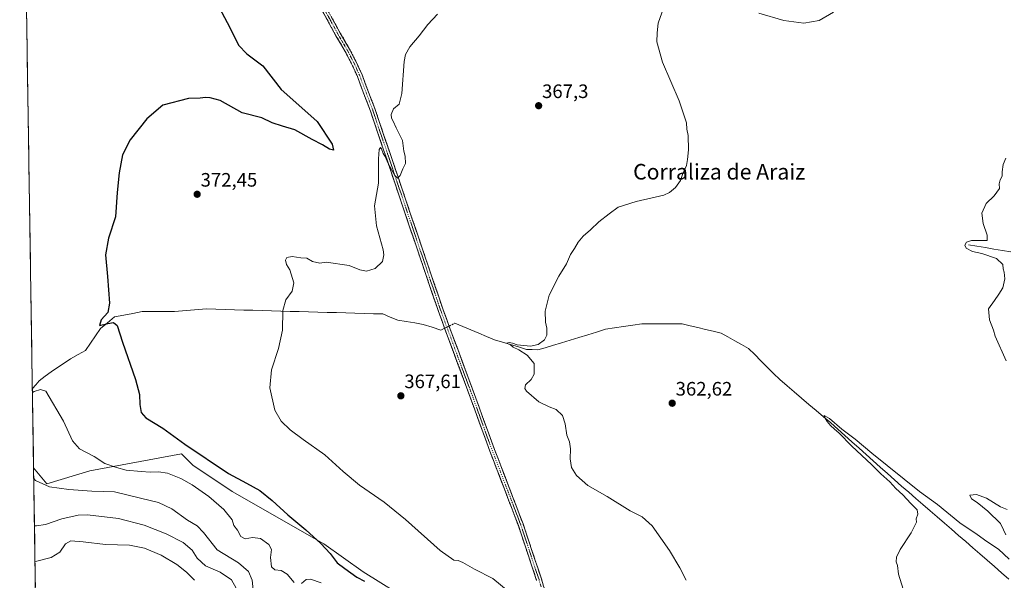
# Model space of a CAD drawing. Units: metres. Extents: x 607986 to 611457, y 4694568 to 4696935.
# Drawn here: x 607991 to 608498, y 4696016 to 4696304 of the extents above; entities that cross this region are included whole.
import ezdxf
from ezdxf.enums import TextEntityAlignment as Align

# ---------------------------------------------------------------- set-up
doc = ezdxf.new("R2010")
doc.units = ezdxf.units.M
doc.header["$MEASUREMENT"] = 0
doc.linetypes.add('TRAZO_Y_PUNTO', pattern=[1, 0.5, -0.25, 0, -0.25])
doc.linetypes.add('TRAZOSX2', pattern=[1.5, 1, -0.5])
for name, color, linetype, lineweight in [('Camino', 19, 'TRAZOSX2', 0), ('Camino Cxs', 19, 'Continuous', 0), ('Camino eje', 19, 'TRAZO_Y_PUNTO', 0), ('Carátula', 7, 'Continuous', 5), ('Corriente artificial lineal', 5, 'TRAZOSX2', 13), ('Corriente artificial lineal oculto', 135, 'TRAZO_Y_PUNTO', 13), ('Corriente natural lineal', 142, 'Continuous', 13), ('Cultivos herbáceos CxS', 92, 'Continuous', 0), ('Curva de nivel maestra', 36, 'Continuous', 30), ('Curva de nivel normal', 36, 'Continuous', 0), ('Matorral CxS', 135, 'Continuous', 0), ('Municipio CxS', 142, 'Continuous', 0), ('Punto de cota en terreno', 7, 'Continuous', 0), ('Rótulo de punto de cota en terreno', 19, 'Continuous', 0), ('Texto cartográfico', 19, 'Continuous', 0)]:
    doc.layers.add(name, color=color, linetype=linetype, lineweight=lineweight)
doc.styles.add('Arial', font='txt', dxfattribs={"height": 0.2})

# ---------------------------------------------------------------- blocks, each defined once
blk = doc.blocks.new('*U150')
at = {"layer": 'Cultivos herbáceos CxS', "color": 92, "linetype": 'Continuous', "lineweight": 0}
blk.add_polyline3d([(608193.88, 4696003.87, 373.66), (608167.91, 4696019.93, 374.23), (608147.7, 4696034.37, 374.88), (608100.55, 4696061.32, 376.66), (608080.35, 4696074.8, 376.83), (608075.03, 4696080.12, 376.09), (608074.96, 4696080.19, 376.08), (608074.57, 4696080.58, 376.04), (608027.43, 4696071.91, 381.95), (608005.29, 4696065.17, 385.01), (607998.42, 4696073.39, 384.09), (607991.27, 4696536.4, 378.53)], dxfattribs=at)
blk = doc.blocks.new('*U172')
at = {"layer": 'Curva de nivel normal', "color": 36, "linetype": 'Continuous', "lineweight": 0}
blk.add_polyline3d([(608102.66, 4696011.44, 390), (608100.32, 4696015.8, 390), (608094.46, 4696019.78, 390), (608086.83, 4696022.94, 390), (608082.54, 4696026.91, 390), (608080.05, 4696031.09, 390), (608075.37, 4696035.06, 390), (608066.59, 4696039.54, 390), (608055.32, 4696044, 390), (608042.04, 4696047.42, 390), (608026.14, 4696049.22, 390), (608021.42, 4696049.02, 390), (608013.01, 4696047.16, 390), (608004.63, 4696044.27, 390), (607999.84, 4696043.68, 390), (607998.88, 4696043.67, 390)], dxfattribs=at)
blk = doc.blocks.new('*U173')
at = {"layer": 'Curva de nivel normal', "color": 36, "linetype": 'Continuous', "lineweight": 0}
blk.add_polyline3d([(607998.51, 4696067.88, 385), (607999.48, 4696066.94, 385), (608006.55, 4696063.69, 385), (608016.52, 4696062.21, 385), (608028.31, 4696061.49, 385), (608040.04, 4696061.08, 385), (608053.42, 4696057.79, 385), (608062.62, 4696055.6, 385), (608069.57, 4696052.41, 385), (608077.65, 4696046.57, 385), (608082.55, 4696043.58, 385), (608085.77, 4696040.2, 385), (608092.94, 4696031.33, 385), (608103.78, 4696024.48, 385), (608108.98, 4696020.02, 385), (608110.94, 4696015.6, 385), (608111.46, 4696010.64, 385)], dxfattribs=at)
blk = doc.blocks.new('*U174')
at = {"layer": 'Curva de nivel normal', "color": 36, "linetype": 'Continuous', "lineweight": 0}
for points in [[(607997.82, 4696112.21, 380), (607998.77, 4696112.8, 380), (608001.99, 4696113.69, 380), (608004.73, 4696112.94, 380), (608013.76, 4696097.53, 380), (608018.42, 4696087.31, 380), (608022.12, 4696083.18, 380), (608029.63, 4696079.34, 380), (608035.08, 4696075.68, 380), (608041.01, 4696073.66, 380), (608046.07, 4696072.22, 380), (608053.83, 4696071.6, 380), (608058.45, 4696071.13, 380), (608062.74, 4696071.35, 380), (608067.26, 4696070.62, 380), (608074.22, 4696067.88, 380), (608079.96, 4696064.68, 380), (608088.62, 4696058.74, 380), (608096.34, 4696051.92, 380), (608100.57, 4696046.61, 380), (608101.45, 4696043.74, 380), (608103.31, 4696041.31, 380), (608105.05, 4696038.06, 380), (608107.29, 4696036.98, 380), (608110.96, 4696037.66, 380), (608115.17, 4696037.14, 380), (608119.48, 4696034.03, 380), (608120.77, 4696031.34, 380), (608120.35, 4696027.34, 380), (608120.79, 4696022.54, 380), (608122.57, 4696021, 380), (608125.83, 4696020.54, 380), (608128.95, 4696018.64, 380), (608132.44, 4696014.4, 380)], [(608136.29, 4696014, 380), (608138.66, 4696016.05, 380), (608140.93, 4696016.22, 380), (608146.45, 4696014.24, 380)]]:
    blk.add_polyline3d(points, dxfattribs=at)
blk = doc.blocks.new('*U177')
at = {"layer": 'Curva de nivel normal', "color": 36, "linetype": 'Continuous', "lineweight": 0}
for points in [[(608334.18, 4696015.56, 365), (608330.89, 4696021.94, 365), (608325.52, 4696030.91, 365), (608316.63, 4696043.68, 365), (608311.48, 4696048.25, 365), (608305.36, 4696051.29, 365), (608293.48, 4696058.68, 365), (608283.63, 4696064.36, 365), (608277.8, 4696069.44, 365), (608275.22, 4696073.67, 365), (608274.5, 4696078, 365), (608274.72, 4696083.22, 365), (608274.1, 4696086.82, 365), (608272.8, 4696090.19, 365), (608271.9, 4696096.08, 365), (608270.49, 4696100.38, 365), (608267.25, 4696103.43, 365), (608263.59, 4696104.81, 365), (608258.37, 4696107.49, 365), (608252.04, 4696112.9, 365), (608251.16, 4696114.25, 365), (608251.56, 4696116.19, 365), (608254.46, 4696118.94, 365), (608256, 4696121.64, 365), (608256.03, 4696127.18, 365), (608252.38, 4696131.48, 365), (608248.02, 4696134.17, 365), (608245.08, 4696135.46, 365), (608243.7, 4696136.81, 365), (608241.66, 4696137.6, 365), (608243.08, 4696137.86, 365), (608244.84, 4696137.56, 365), (608247.29, 4696136.68, 365), (608254.06, 4696136.11, 365), (608257.95, 4696136.86, 365), (608261.24, 4696139.39, 365), (608262.42, 4696141.74, 365), (608262.42, 4696145.27, 365), (608261.82, 4696148.34, 365), (608261.64, 4696154, 365), (608263.67, 4696162.22, 365), (608268.62, 4696171.99, 365), (608272.54, 4696178.38, 365), (608274.62, 4696183.22, 365), (608276.78, 4696186.36, 365), (608278.6, 4696189.61, 365), (608281.2, 4696192.74, 365), (608284.95, 4696195.93, 365), (608289.28, 4696200.1, 365), (608294.51, 4696204.2, 365), (608299.2, 4696207.58, 365), (608308.51, 4696210.54, 365), (608322.62, 4696213.8, 365), (608325.58, 4696215.04, 365), (608328.72, 4696217.67, 365), (608331.18, 4696221.34, 365), (608332.3, 4696224.34, 365), (608334.38, 4696229, 365), (608334.86, 4696232.12, 365), (608335.38, 4696237.12, 365), (608335.1, 4696244.45, 365), (608334.58, 4696247.67, 365), (608334.36, 4696251, 365), (608330.56, 4696262.24, 365), (608322.02, 4696282.23, 365), (608319.04, 4696292.68, 365), (608319.18, 4696297.28, 365), (608319.8, 4696302.34, 365), (608324.22, 4696315, 365)], [(608371.62, 4696307.39, 365), (608384.34, 4696303.59, 365), (608394.72, 4696302.33, 365), (608402.51, 4696303.6, 365), (608410.01, 4696307.85, 365)]]:
    blk.add_polyline3d(points, dxfattribs=at)
blk = doc.blocks.new('*U178')
at = {"layer": 'Curva de nivel maestra', "color": 36, "linetype": 'Continuous', "lineweight": 30}
blk.add_polyline3d([(608093.9, 4696310.29, 375), (608099.36, 4696299.99, 375), (608103.87, 4696290.95, 375), (608108.12, 4696286.47, 375), (608116.35, 4696280.29, 375), (608125.8, 4696268.18, 375), (608134.94, 4696260.1, 375), (608144.33, 4696251.6, 375), (608151.95, 4696240.07, 375), (608152.73, 4696236.9, 375), (608150.66, 4696237.36, 375), (608147.11, 4696239.67, 375), (608141.8, 4696242.45, 375), (608132.74, 4696247.44, 375), (608126.4, 4696249.31, 375), (608121.2, 4696251.06, 375), (608115.82, 4696253.51, 375), (608105.73, 4696256.19, 375), (608094.49, 4696262.4, 375), (608089.29, 4696263.83, 375), (608086.93, 4696264.07, 375), (608084.16, 4696263.68, 375), (608078.15, 4696263.48, 375), (608064.96, 4696260.02, 375), (608056.7, 4696253.05, 375), (608048.1, 4696242.27, 375), (608044.24, 4696234.54, 375), (608042.38, 4696225.21, 375), (608041.46, 4696215.17, 375), (608040.48, 4696202.52, 375), (608036.94, 4696191.65, 375), (608035.34, 4696183.06, 375), (608036.4, 4696171.97, 375), (608037.47, 4696158.25, 375), (608036.58, 4696153.34, 375), (608033.2, 4696149.65, 375), (608032.26, 4696146.67, 375), (608036.65, 4696147.69, 375), (608039.55, 4696148.15, 375), (608041.47, 4696146.74, 375), (608044.16, 4696138.1, 375), (608050.86, 4696118.88, 375), (608052.92, 4696111.23, 375), (608053.1, 4696106, 375), (608053.76, 4696101.99, 375), (608056.22, 4696099.14, 375), (608064.86, 4696093.9, 375), (608076.22, 4696085.6, 375), (608098.71, 4696070.55, 375), (608108.03, 4696065.59, 375), (608114.87, 4696061.71, 375), (608121.08, 4696056.7, 375), (608129.21, 4696049.21, 375), (608138.53, 4696041.54, 375), (608146.27, 4696034.57, 375), (608150.92, 4696029.42, 375), (608154.53, 4696024.48, 375), (608158.57, 4696021.68, 375), (608164.79, 4696017.17, 375), (608168.75, 4696015.12, 375)], dxfattribs=at)
blk = doc.blocks.new('5PATER')
at = {"layer": 'Carátula', "linetype": 'Continuous', "lineweight": 5}
h = blk.add_hatch(color=250, dxfattribs=at)
edge = h.paths.add_edge_path()
edge.add_ellipse((0, 0.01), major_axis=(-1.33, -1.34), ratio=0.999422, start_angle=0, end_angle=360)

msp = doc.modelspace()

# ---------------------------------------------------------------- linework, layer by layer
at = {"layer": 'Camino', "color": 19, "linetype": 'TRAZOSX2', "lineweight": 0}
for points in [[(608147.3, 4696308.09), (608153.99, 4696295.8), (608158.73, 4696287.7), (608162.53, 4696280.31), (608165.02, 4696274.74), (608171.7, 4696257.02), (608180.09, 4696232.38), (608189.44, 4696204.68), (608206.7, 4696153.89), (608220.1, 4696117.7), (608225.27, 4696103.72), (608231.56, 4696086.25), (608247.81, 4696043.73), (608257.24, 4696015.53)], [(608261.86, 4696008.73), (608259.69, 4696016.29), (608250.23, 4696044.6), (608233.97, 4696087.15), (608227.68, 4696104.6), (608222.51, 4696118.59), (608209.12, 4696154.75), (608191.87, 4696205.5), (608182.52, 4696233.2), (608174.12, 4696257.89), (608167.4, 4696275.71), (608164.84, 4696281.42), (608160.98, 4696288.94), (608156.23, 4696297.06), (608149.54, 4696309.34)]]:
    msp.add_lwpolyline(points, dxfattribs=at)
at = {"layer": 'Camino Cxs', "color": 19, "linetype": 'Continuous', "lineweight": 0}
for points in [[(608257.24, 4696015.53, 368.63), (608255.67, 4696020.23, 368.6), (608254.1, 4696024.93, 368.46), (608252.53, 4696029.63, 368.1), (608250.95, 4696034.33, 368.23), (608249.38, 4696039.03, 368.1), (608247.81, 4696043.73, 367.81), (608246.19, 4696047.98, 367.94), (608244.56, 4696052.23, 367.75), (608242.94, 4696056.49, 367.57), (608241.31, 4696060.74, 367.57), (608239.69, 4696064.99, 367.49), (608238.06, 4696069.24, 367.21), (608236.44, 4696073.49, 367.28), (608234.81, 4696077.75, 367.28), (608233.19, 4696082, 367.02), (608231.56, 4696086.25, 367.01), (608229.99, 4696090.62, 367.12), (608228.42, 4696094.99, 366.9), (608226.84, 4696099.35, 366.81), (608225.27, 4696103.72, 366.97), (608223.55, 4696108.38, 366.8), (608221.82, 4696113.04, 366.84), (608220.1, 4696117.7, 366.94), (608218.43, 4696122.22, 366.84), (608216.75, 4696126.75, 366.83), (608215.08, 4696131.27, 366.96), (608213.4, 4696135.8, 366.84), (608211.73, 4696140.32, 366.93), (608210.05, 4696144.84, 366.97), (608208.38, 4696149.37, 366.95), (608206.7, 4696153.89, 367.16), (608205.13, 4696158.51, 367.52), (608203.56, 4696163.12, 367.47), (608201.99, 4696167.74, 367.47), (608200.42, 4696172.36, 367.99), (608198.85, 4696176.98, 368.1), (608197.29, 4696181.59, 368.07), (608195.72, 4696186.21, 368.46), (608194.15, 4696190.83, 368.65), (608192.58, 4696195.45, 368.69), (608191.01, 4696200.06, 369.04), (608189.44, 4696204.68, 369.15), (608187.88, 4696209.3, 369.08), (608186.32, 4696213.91, 369.21), (608184.77, 4696218.53, 369.64), (608183.21, 4696223.15, 369.53), (608181.65, 4696227.76, 369.88), (608180.09, 4696232.38, 370.13), (608178.69, 4696236.49, 370.09), (608177.29, 4696240.59, 370.03), (608175.9, 4696244.7, 370.3), (608174.5, 4696248.81, 370.63), (608173.1, 4696252.91, 370.49), (608171.7, 4696257.02, 370.7), (608170.03, 4696261.45, 370.99), (608168.36, 4696265.88, 370.9), (608166.69, 4696270.31, 370.93), (608165.02, 4696274.74, 371.31), (608163.78, 4696277.53, 371.28), (608162.53, 4696280.31, 371.28), (608160.63, 4696284.01, 371.61), (608158.73, 4696287.7, 371.64), (608156.36, 4696291.75, 371.8), (608153.99, 4696295.8, 371.96), (608151.76, 4696299.9, 371.97), (608149.53, 4696303.99, 372.31), (608147.3, 4696308.09, 372.23)], [(608151.77, 4696305.25, 372.4), (608154, 4696301.15, 372.09), (608156.23, 4696297.06, 372.14), (608158.61, 4696293, 371.85), (608160.98, 4696288.94, 371.86), (608162.91, 4696285.18, 371.58), (608164.84, 4696281.42, 371.42), (608166.12, 4696278.57, 371.51), (608167.4, 4696275.71, 371.27), (608169.08, 4696271.26, 371.01), (608170.76, 4696266.8, 371.1), (608172.44, 4696262.35, 370.99), (608174.12, 4696257.89, 370.74), (608175.52, 4696253.78, 370.73), (608176.92, 4696249.66, 370.73), (608178.32, 4696245.55, 370.37), (608179.72, 4696241.43, 370.27), (608181.12, 4696237.32, 370.41), (608182.52, 4696233.2, 370.26), (608184.08, 4696228.58, 370.03), (608185.64, 4696223.97, 369.88), (608187.2, 4696219.35, 369.74), (608188.75, 4696214.73, 369.36), (608190.31, 4696210.12, 369.35), (608191.87, 4696205.5, 369.34), (608193.44, 4696200.89, 369.09), (608195.01, 4696196.27, 368.95), (608196.57, 4696191.66, 368.93), (608198.14, 4696187.05, 368.51), (608199.71, 4696182.43, 368.26), (608201.28, 4696177.82, 368.35), (608202.85, 4696173.2, 367.99), (608204.42, 4696168.59, 367.7), (608205.98, 4696163.98, 367.77), (608207.55, 4696159.36, 367.63), (608209.12, 4696154.75, 367.3), (608210.79, 4696150.23, 367.27), (608212.47, 4696145.71, 367.1), (608214.14, 4696141.19, 366.97), (608215.82, 4696136.67, 367.1), (608217.49, 4696132.15, 367.03), (608219.16, 4696127.63, 366.91), (608220.84, 4696123.11, 367.12), (608222.51, 4696118.59, 366.99), (608224.23, 4696113.93, 366.89), (608225.96, 4696109.26, 367.03), (608227.68, 4696104.6, 366.91), (608229.25, 4696100.24, 366.85), (608230.83, 4696095.88, 367.08), (608232.4, 4696091.51, 367.12), (608233.97, 4696087.15, 367.09), (608235.6, 4696082.9, 367.22), (608237.22, 4696078.64, 367.33), (608238.85, 4696074.39, 367.24), (608240.47, 4696070.13, 367.37), (608242.1, 4696065.88, 367.47), (608243.73, 4696061.62, 367.47), (608245.35, 4696057.37, 367.7), (608246.98, 4696053.11, 367.84), (608248.6, 4696048.86, 367.83), (608250.23, 4696044.6, 367.95), (608251.81, 4696039.88, 368.19), (608253.38, 4696035.16, 368.16), (608254.96, 4696030.45, 368.3), (608256.54, 4696025.73, 368.66), (608258.11, 4696021.01, 368.6), (608259.69, 4696016.29, 368.77), (608260.78, 4696012.51, 369.12)]]:
    msp.add_polyline3d(points, dxfattribs=at)
at = {"layer": 'Camino eje', "color": 19, "linetype": 'TRAZO_Y_PUNTO', "lineweight": 0}
msp.add_lwpolyline([(608148.42, 4696308.72), (608151.77, 4696302.58), (608155.11, 4696296.43), (608159.86, 4696288.32), (608161.79, 4696284.56), (608163.69, 4696280.87), (608164.93, 4696278.08), (608166.21, 4696275.23), (608172.91, 4696257.46), (608177.11, 4696245.11), (608181.31, 4696232.79), (608190.66, 4696205.09), (608207.91, 4696154.32), (608221.31, 4696118.15), (608226.48, 4696104.16), (608229.62, 4696095.44), (608232.77, 4696086.7), (608249.02, 4696044.17), (608253.75, 4696030.01), (608258.47, 4696015.91), (608259.53, 4696012.2)], dxfattribs=at)
at = {"layer": 'Corriente artificial lineal', "color": 5, "linetype": 'TRAZOSX2', "lineweight": 13}
for points in [[(608208, 4696144.32, 366.55), (608209.9, 4696145.25, 366.96)], [(608212.22, 4696146.38, 367.14), (608215.2, 4696147.83, 366.33)]]:
    msp.add_polyline3d(points, dxfattribs=at)
at = {"layer": 'Corriente artificial lineal oculto', "color": 135, "linetype": 'TRAZO_Y_PUNTO', "lineweight": 13}
msp.add_polyline3d([(608209.9, 4696145.25, 366.96), (608212.22, 4696146.38, 367.14)], dxfattribs=at)
at = {"layer": 'Corriente natural lineal', "color": 142, "linetype": 'Continuous', "lineweight": 13}
for points in [[(608479.41, 4696188.18, 359.35), (608483.77, 4696187.46, 359.11), (608488.14, 4696186.75, 359.15), (608492.51, 4696186.03, 359.15), (608496.87, 4696185.32, 359.02), (608501.24, 4696184.61, 358.65)], [(607997.79, 4696114.25, 379.14), (607999.57, 4696116.23, 379.13), (608001.35, 4696118.21, 378.21), (608004.43, 4696120.54, 378.23), (608007.51, 4696122.86, 377.9), (608010.8, 4696125.09, 378.06), (608014.08, 4696127.33, 377.33), (608017.37, 4696129.56, 377.16), (608021.28, 4696131.68, 376.63), (608025.18, 4696133.8, 375.88), (608027.76, 4696137.56, 375.69), (608030.34, 4696141.32, 375.52), (608032.92, 4696145.08, 375.1), (608036.48, 4696148.09, 374.9), (608040.04, 4696151.1, 374.69), (608044.79, 4696152.01, 374.24), (608049.53, 4696152.92, 373.8), (608054.28, 4696153.83, 373.5), (608058.46, 4696153.83, 373.32), (608062.64, 4696153.83, 373.15), (608066.81, 4696153.83, 372.95), (608070.99, 4696153.83, 372.72), (608075.1, 4696154.17, 372.51), (608079.21, 4696154.52, 372.34), (608083.31, 4696154.86, 372.18), (608087.42, 4696155.2, 371.99)], [(608087.42, 4696155.2, 371.99), (608092.19, 4696155.06, 371.72), (608096.96, 4696154.93, 371.41), (608101.73, 4696154.79, 371.19), (608106.51, 4696154.65, 370.94), (608111.28, 4696154.52, 370.68), (608116.05, 4696154.38, 370.45), (608120.82, 4696154.24, 370.24), (608125.59, 4696154.11, 370.01), (608130.36, 4696153.97, 369.81), (608135.13, 4696153.83, 369.6), (608139.9, 4696153.7, 369.37), (608144.68, 4696153.56, 369.16), (608149.45, 4696153.42, 369.02), (608154.22, 4696153.29, 368.91), (608158.99, 4696153.15, 368.75), (608163.76, 4696153.01, 368.53), (608168.53, 4696152.88, 368.23), (608173.3, 4696152.74, 367.97), (608178.08, 4696152.61, 367.85)], [(608178.08, 4696152.61, 367.85), (608181.91, 4696151.03, 367.57), (608185.74, 4696149.46, 367.26), (608190.12, 4696148.73, 366.96), (608194.51, 4696148, 366.76), (608198.89, 4696147.27, 366.65), (608203.45, 4696145.8, 366.56), (608208, 4696144.32, 366.55)], [(608215.2, 4696147.83, 366.33), (608219.28, 4696146.13, 366.08), (608223.36, 4696144.43, 365.84), (608227.43, 4696142.74, 365.64), (608231.51, 4696141.04, 365.7), (608235.59, 4696139.34, 365.38), (608239.7, 4696138.11, 365.12), (608243.81, 4696136.88, 365.11), (608247.91, 4696135.64, 365.08), (608252.02, 4696134.41, 364.86), (608254.9, 4696134.28, 364.8), (608257.78, 4696134.14, 364.73), (608261.62, 4696135.24, 364.69), (608265.45, 4696136.33, 364.57), (608269.97, 4696137.73, 364.43), (608274.49, 4696139.13, 364.27), (608279.01, 4696140.52, 364.18), (608283.53, 4696141.92, 364.12), (608288.06, 4696143.32, 364.02), (608292.58, 4696144.72, 363.91), (608297.28, 4696145.4, 363.83), (608301.98, 4696146.09, 363.69), (608306.68, 4696146.78, 363.5), (608311.38, 4696147.46, 363.33), (608315.53, 4696147.46, 363.17), (608319.69, 4696147.46, 363.05), (608323.84, 4696147.46, 362.92), (608327.99, 4696147.46, 362.78), (608332.14, 4696147.46, 362.67), (608336.14, 4696146.52, 362.55), (608340.14, 4696145.58, 362.46), (608344.13, 4696144.64, 362.34), (608348.13, 4696143.7, 362.21), (608352.12, 4696142.76, 362.14), (608355.65, 4696140.8, 362.12), (608359.18, 4696138.84, 362.01), (608362.7, 4696136.88, 361.9), (608366.23, 4696134.92, 361.76), (608369.44, 4696131.71, 361.67), (608372.65, 4696128.5, 361.59), (608375.86, 4696125.29, 361.48), (608379.08, 4696122.07, 361.44), (608382.29, 4696118.86, 361.27), (608386.04, 4696115.67, 360.54), (608389.79, 4696112.48, 360.37), (608393.54, 4696109.29, 360.5), (608397.29, 4696106.1, 360.35), (608401.04, 4696102.91, 359.94), (608404.79, 4696099.72, 360.04), (608408.54, 4696096.53, 360.03), (608412.18, 4696093.28, 359.62), (608415.82, 4696090.03, 359.84), (608419.47, 4696086.78, 359.76), (608423.11, 4696083.53, 359.5), (608426.75, 4696080.27, 359.69), (608430.4, 4696077.02, 359.51), (608434.04, 4696073.77, 359.41), (608437.68, 4696070.52, 359.48), (608441.33, 4696067.27, 359.14), (608444.97, 4696064.02, 359.14), (608448.64, 4696060.85, 359.31), (608452.31, 4696057.68, 358.99), (608455.98, 4696054.51, 358.95), (608459.64, 4696051.34, 359.08), (608463.31, 4696048.17, 358.78), (608466.98, 4696045, 358.84), (608470.65, 4696041.83, 358.74), (608474.32, 4696038.66, 358.64), (608477.99, 4696035.49, 358.8), (608481.65, 4696032.32, 358.59), (608485.32, 4696029.15, 358.46), (608489.02, 4696025.89, 358.62), (608492.72, 4696022.64, 358.41), (608496.41, 4696019.38, 358.33), (608500.11, 4696016.12, 358.5)]]:
    msp.add_polyline3d(points, dxfattribs=at)
at = {"layer": 'Cultivos herbáceos CxS', "color": 92, "linetype": 'Continuous', "lineweight": 0}
for points in [[(607991.27, 4696536.4, 378.53), (607998.42, 4696073.39, 384.09)], [(608193.88, 4696003.87, 373.66), (608167.91, 4696019.93, 374.23), (608147.7, 4696034.37, 374.88), (608100.55, 4696061.32, 376.66), (608080.35, 4696074.8, 376.83), (608075.03, 4696080.12, 376.09), (608074.96, 4696080.19, 376.08), (608074.57, 4696080.58, 376.04), (608027.43, 4696071.91, 381.95), (608005.29, 4696065.17, 385.01), (607998.42, 4696073.39, 384.09)]]:
    msp.add_polyline3d(points, dxfattribs=at)
at = {"layer": 'Curva de nivel normal', "color": 36, "linetype": 'Continuous', "lineweight": 0}
for points in [[(608243.58, 4696009.18, 370), (608234.71, 4696016.56, 370), (608225.28, 4696021.28, 370), (608219.28, 4696024.69, 370), (608216.89, 4696025.73, 370), (608214.63, 4696026.01, 370), (608207.63, 4696030.91, 370), (608189.84, 4696046.94, 370), (608178.76, 4696055.83, 370), (608166.12, 4696064.49, 370), (608157.64, 4696071.48, 370), (608148.3, 4696080.19, 370), (608137.12, 4696087.96, 370), (608130.38, 4696093.02, 370), (608125.73, 4696097.5, 370), (608122.53, 4696103.18, 370), (608119.94, 4696114.66, 370), (608120.76, 4696123.81, 370), (608124.48, 4696134.86, 370), (608126.5, 4696144.34, 370), (608126.58, 4696154.34, 370), (608128.27, 4696159.84, 370), (608131.46, 4696164.35, 370), (608132.31, 4696168.69, 370), (608130.24, 4696175.39, 370), (608128.54, 4696177.99, 370), (608127.98, 4696180.22, 370), (608128.72, 4696181.64, 370), (608131.44, 4696182.22, 370), (608135.94, 4696181.47, 370), (608139.07, 4696181.35, 370), (608141.99, 4696179.67, 370), (608145.65, 4696178.76, 370), (608148.96, 4696179.31, 370), (608160.85, 4696177.51, 370), (608166.27, 4696175.32, 370), (608169.73, 4696174.57, 370), (608174.1, 4696176.09, 370), (608177.88, 4696179.7, 370), (608178.62, 4696182.98, 370), (608178.22, 4696185.67, 370), (608174.9, 4696197.99, 370), (608173.81, 4696208.34, 370), (608175.9, 4696219.98, 370), (608175.94, 4696232.46, 370), (608176.2, 4696237.27, 370), (608176.89, 4696238.29, 370), (608177.42, 4696237.6, 370), (608178.22, 4696235.26, 370), (608179.31, 4696233.68, 370), (608180.92, 4696230.1, 370), (608184.28, 4696223.87, 370), (608185.68, 4696222.46, 370), (608186.94, 4696223.82, 370), (608188.35, 4696227.27, 370), (608189.68, 4696230.12, 370), (608189.54, 4696233.8, 370), (608188.82, 4696236.46, 370), (608188.15, 4696241.92, 370), (608185, 4696248.38, 370), (608183.44, 4696251.82, 370), (608182.63, 4696253.34, 370), (608182.46, 4696255.29, 370), (608183.52, 4696258.21, 370), (608186.44, 4696260.61, 370), (608187.86, 4696266.1, 370), (608189.09, 4696282.48, 370), (608189.81, 4696286.07, 370), (608192.01, 4696290, 370), (608196.86, 4696295.67, 370), (608201.33, 4696301.56, 370), (608206.29, 4696306.92, 370)], [(608498.85, 4696128.43, 360), (608493.1, 4696141.2, 360), (608492.22, 4696144.3, 360), (608490.27, 4696149.67, 360), (608489.65, 4696155.34, 360), (608492.83, 4696159.55, 360), (608495.07, 4696162.86, 360), (608497.04, 4696166.1, 360), (608498.03, 4696170.7, 360), (608497.79, 4696174.18, 360), (608497.26, 4696175.82, 360), (608497.08, 4696178, 360), (608493.74, 4696181.16, 360), (608486.35, 4696183.72, 360), (608481.43, 4696184.79, 360), (608478.19, 4696186.4, 360), (608477.46, 4696187.96, 360), (608478.36, 4696189.53, 360), (608480.93, 4696190.43, 360), (608489.02, 4696190.4, 360), (608488.99, 4696193.1, 360), (608486.96, 4696199.23, 360), (608486.29, 4696204.53, 360), (608488.54, 4696209.4, 360), (608492.65, 4696213.38, 360), (608495.3, 4696217.26, 360), (608495.21, 4696219.67, 360), (608495.68, 4696221.67, 360), (608496.79, 4696223.59, 360), (608496.68, 4696225.7, 360), (608497.21, 4696229.47, 360), (608498.58, 4696232.84, 360)], [(608445.74, 4696011, 360), (608443.45, 4696018.67, 360), (608442.8, 4696023.19, 360), (608442.25, 4696025.09, 360), (608442.32, 4696027.52, 360), (608444.22, 4696031.34, 360), (608449.96, 4696040, 360), (608452.59, 4696045.54, 360), (608452.57, 4696047.17, 360), (608453.42, 4696049.54, 360), (608453.02, 4696051.84, 360), (608449.81, 4696055.09, 360), (608445.55, 4696059.6, 360), (608442.11, 4696062.83, 360), (608438.88, 4696066.27, 360), (608434.38, 4696070.43, 360), (608429.52, 4696075.24, 360), (608419.46, 4696084.51, 360), (608412.65, 4696091.37, 360), (608410.51, 4696093.39, 360), (608408.45, 4696095.17, 360), (608406.71, 4696097.26, 360), (608405.83, 4696098.66, 360), (608405.19, 4696100.39, 360), (608407.91, 4696098.81, 360), (608414.3, 4696093.36, 360), (608421.12, 4696088.17, 360), (608429.66, 4696081.04, 360), (608454.28, 4696061.3, 360), (608463.42, 4696054.64, 360), (608475.03, 4696045.21, 360), (608483.93, 4696039.13, 360), (608488.8, 4696035.57, 360), (608494.82, 4696031.56, 360), (608500.36, 4696026.48, 360)], [(608498.63, 4696038.95, 360), (608497.49, 4696041.62, 360), (608495.87, 4696044.86, 360), (608489.4, 4696051.12, 360), (608483.87, 4696055.59, 360), (608480.97, 4696057.56, 360), (608480.09, 4696059.46, 360), (608483.46, 4696059.68, 360), (608488.64, 4696057.8, 360), (608495.88, 4696053.34, 360), (608499.29, 4696052.06, 360)], [(608081.28, 4696015.56, 395), (608077.06, 4696019.7, 395), (608072.19, 4696023.62, 395), (608064.08, 4696028.51, 395), (608055.53, 4696032.09, 395), (608047.79, 4696033.63, 395), (608035.36, 4696034.07, 395), (608023.98, 4696035.43, 395), (608017.63, 4696035.84, 395), (608014.8, 4696034.32, 395), (608011.99, 4696030.06, 395), (608007.39, 4696027.29, 395), (608000.12, 4696025.35, 395), (607999.17, 4696025.19, 395)]]:
    msp.add_polyline3d(points, dxfattribs=at)
at = {"layer": 'Matorral CxS', "color": 135, "linetype": 'Continuous', "lineweight": 0}
for points in [[(608000.51, 4695938.38, 408.7), (607998.42, 4696073.39, 384.09), (608005.29, 4696065.17, 385.01), (608027.43, 4696071.91, 381.95), (608074.57, 4696080.58, 376.04), (608074.96, 4696080.19, 376.08), (608075.03, 4696080.12, 376.09), (608080.35, 4696074.8, 376.83), (608100.55, 4696061.32, 376.66), (608147.7, 4696034.37, 374.88), (608167.91, 4696019.93, 374.23), (608193.88, 4696003.87, 373.66)], [(608193.88, 4696003.87, 373.66), (608167.91, 4696019.93, 374.23), (608147.7, 4696034.37, 374.88), (608100.55, 4696061.32, 376.66), (608080.35, 4696074.8, 376.83), (608075.03, 4696080.12, 376.09), (608074.96, 4696080.19, 376.08), (608074.57, 4696080.58, 376.04), (608027.43, 4696071.91, 381.95), (608005.29, 4696065.17, 385.01), (607998.42, 4696073.39, 384.09)], [(607998.42, 4696073.39, 384.09), (608000.51, 4695938.38, 408.7)]]:
    msp.add_polyline3d(points, dxfattribs=at)
at = {"layer": 'Municipio CxS', "color": 142, "linetype": 'Continuous', "lineweight": 0}
msp.add_polyline3d([(607999.37, 4696012.04, 398.33), (607999.29, 4696017.04, 396.95), (607999.22, 4696022.04, 395.64), (607999.14, 4696027.03, 394.13), (607999.06, 4696032.03, 392.72), (607998.99, 4696037.02, 391.37), (607998.91, 4696042.02, 390.25), (607998.83, 4696047.02, 389.16), (607998.75, 4696052.01, 388.01), (607998.68, 4696057.01, 386.95), (607998.6, 4696062, 386.04), (607998.52, 4696067, 385.01), (607998.45, 4696072, 384.25), (607998.37, 4696076.99, 383.75), (607998.29, 4696081.99, 383.32), (607998.21, 4696086.98, 382.82), (607998.14, 4696091.98, 382.33), (607998.06, 4696096.98, 381.88), (607997.98, 4696101.97, 381.5), (607997.9, 4696106.97, 380.86), (607997.83, 4696111.97, 379.56), (607997.75, 4696116.96, 379.37), (607997.67, 4696121.96, 378.76), (607997.6, 4696126.95, 379.27), (607997.52, 4696131.95, 379.69), (607997.44, 4696136.95, 379.54), (607997.36, 4696141.94, 379.33), (607997.29, 4696146.94, 379.14), (607997.21, 4696151.93, 378.97), (607997.13, 4696156.93, 378.79), (607997.06, 4696161.93, 378.6), (607996.98, 4696166.92, 378.44), (607996.9, 4696171.92, 378.29), (607996.82, 4696176.91, 378.25), (607996.75, 4696181.91, 378.36), (607996.67, 4696186.91, 378.48), (607996.59, 4696191.9, 378.54), (607996.52, 4696196.9, 378.55), (607996.44, 4696201.89, 378.55), (607996.36, 4696206.89, 378.56), (607996.28, 4696211.89, 378.6), (607996.21, 4696216.88, 378.65), (607996.13, 4696221.88, 378.69), (607996.05, 4696226.87, 378.7), (607995.97, 4696231.87, 378.64), (607995.9, 4696236.87, 378.6), (607995.82, 4696241.86, 378.57), (607995.74, 4696246.86, 378.65), (607995.67, 4696251.86, 378.76), (607995.59, 4696256.85, 378.83), (607995.51, 4696261.85, 378.84), (607995.43, 4696266.84, 378.85), (607995.36, 4696271.84, 378.85), (607995.28, 4696276.84, 378.87), (607995.2, 4696281.83, 378.9), (607995.13, 4696286.83, 379), (607995.05, 4696291.82, 379.15), (607994.97, 4696296.82, 379.3), (607994.89, 4696301.82, 379.45), (607994.82, 4696306.81, 379.59)], dxfattribs=at)

# ---------------------------------------------------------------- block references
at = {"layer": 'Cultivos herbáceos CxS', "color": 92, "linetype": 'Continuous', "lineweight": 0}
msp.add_blockref('*U150', (0, 0), dxfattribs=at)
at = {"layer": 'Curva de nivel maestra', "color": 36, "linetype": 'Continuous', "lineweight": 30}
msp.add_blockref('*U178', (0, 0), dxfattribs=at)
at = {"layer": 'Curva de nivel normal', "color": 36, "linetype": 'Continuous', "lineweight": 0}
for name in ['*U173', '*U177', '*U172', '*U174']:
    msp.add_blockref(name, (0, 0), dxfattribs=at)
at = {"layer": 'Punto de cota en terreno', "linetype": 'Continuous', "lineweight": 0}
for p in [(608258.26, 4696259.78, 367.3), (608082.58, 4696214.2, 372.45), (608187.38, 4696110.5, 367.61), (608326.98, 4696106.68, 362.62)]:
    msp.add_blockref('5PATER', p, dxfattribs=at)

# ---------------------------------------------------------------- texts
at = {"layer": 'Rótulo de punto de cota en terreno', "color": 19, "linetype": 'Continuous', "lineweight": 0, "style": 'Arial'}
for s, p in [('367,3', (608260.02, 4696261.54)), ('372,45', (608084.34, 4696215.96)), ('367,61', (608189.14, 4696112.26)), ('362,62', (608328.74, 4696108.44))]:
    msp.add_text(s, height=7, dxfattribs=at).set_placement(p, align=Align.BOTTOM_LEFT)
at = {"layer": 'Texto cartográfico', "color": 19, "linetype": 'Continuous', "lineweight": 0, "style": 'Arial'}
msp.add_text('Corraliza de Araiz', height=8, dxfattribs=at).set_placement((608351.13, 4696225.81), align=Align.MIDDLE_CENTER)

doc.saveas('drawing.dxf')
